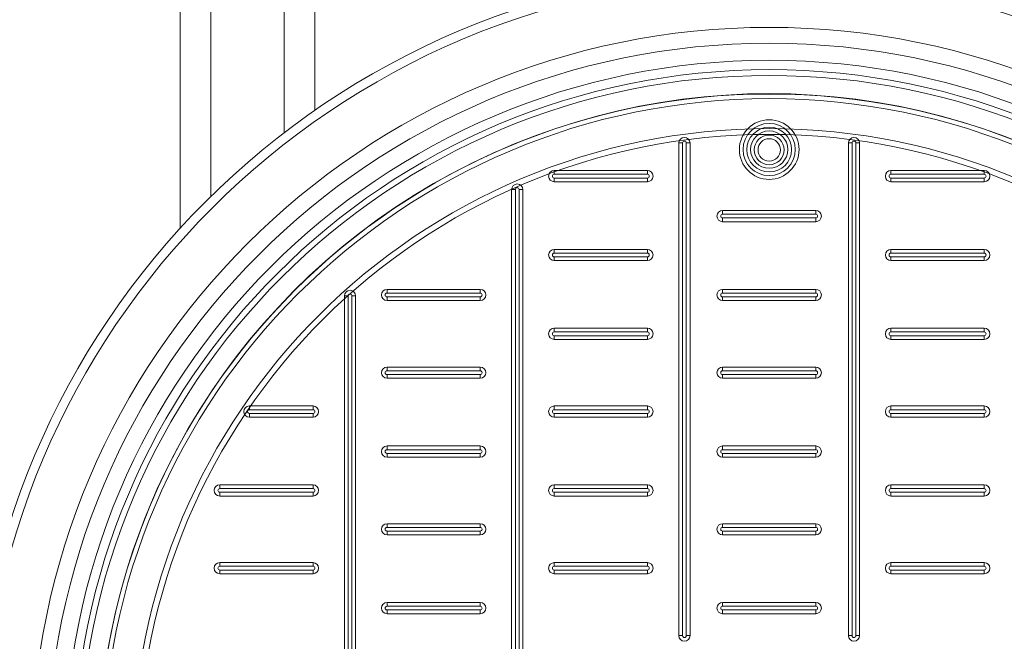
# Model space of a CAD drawing. Units: millimetres. Extents: x 746 to 13673, y 1394 to 12745.
# Drawn here: x 2956 to 3466, y 3668 to 3990 of the extents above; entities that cross this region are included whole.
import ezdxf

# ---------------------------------------------------------------- set-up
doc = ezdxf.new("R2010")
doc.units = ezdxf.units.MM
doc.layers.add('DIMENSIONS', color=240, linetype='Continuous', lineweight=5)
doc.layers.add('TANK', color=84, linetype='Continuous', lineweight=5)
doc.styles.add('SEACAD_Arial', font='arial.ttf')
doc.dimstyles.new('ECO', dxfattribs={"dimtxt": 140, "dimasz": 140, "dimexe": 70, "dimexo": 0, "dimgap": 35, "dimtad": 1, "dimdec": 0, "dimrnd": 10, "dimtxsty": 'SEACAD_Arial', "dimblk1": '_SE_FILLED', "dimblk2": '_SE_FILLED', "dimsah": 1, "dimcen": 70, "dimclrt": 2, "dimadec": 0, "dimazin": 0, "dimtfac": 0.5, "dimtdec": 0, "dimtmove": 0, "dimatfit": 3, "dimfxl": 1, "dimarcsym": 0})

# ---------------------------------------------------------------- blocks, each defined once
blk = doc.blocks.new('A$C7C2D623C')
at = {"color": 0, "linetype": 'Continuous', "lineweight": 0}
for p, q in [((-46.77, 67.02), (-46.77, 322.05)), ((-46.77, 322.05), (-44.84, 322.05)), ((-44.84, 322.05), (-44.84, 67.02)), ((-42.91, 322.05), (-40.98, 322.05)), ((-42.91, 67.02), (-42.91, 322.05)), ((-40.98, 322.05), (-40.98, 67.02)), ((40.98, 322.05), (42.91, 322.05)), ((40.98, 67.02), (40.98, 322.05)), ((42.91, 322.05), (42.91, 67.02)), ((46.77, 322.05), (44.84, 322.05)), ((44.84, 67.02), (44.84, 322.05)), ((46.77, 322.05), (46.77, 67.02)), ((-111.28, 307.77), (-63.03, 307.77)), ((-111.28, 307.77), (-111.28, 305.84)), ((-63.03, 305.84), (-111.28, 305.84)), ((-63.03, 305.84), (-63.03, 307.77)), ((63.03, 307.77), (111.28, 307.77)), ((63.03, 307.77), (63.03, 305.84)), ((111.28, 305.84), (63.03, 305.84)), ((111.28, 305.84), (111.28, 307.77)), ((-111.28, 301.98), (-111.28, 303.91)), ((-111.28, 303.91), (-63.03, 303.91)), ((-63.03, 301.98), (-111.28, 301.98)), ((-63.03, 303.91), (-63.03, 301.98)), ((63.03, 301.98), (63.03, 303.91)), ((63.03, 303.91), (111.28, 303.91)), ((111.28, 301.98), (63.03, 301.98)), ((111.28, 303.91), (111.28, 301.98)), ((-133.32, -297.54), (-133.32, 297.92)), ((-133.32, 297.92), (-131.39, 297.92)), ((-131.39, 297.92), (-131.39, -297.54)), ((-129.46, 297.92), (-127.53, 297.92)), ((-129.46, -297.54), (-129.46, 297.92)), ((-127.53, 297.92), (-127.53, -297.54)), ((-24.13, 287.08), (24.12, 287.08)), ((-24.13, 287.08), (-24.13, 285.15)), ((24.12, 285.15), (24.12, 287.08)), ((24.12, 285.15), (-24.13, 285.15)), ((-24.13, 281.29), (-24.13, 283.22)), ((-24.13, 283.22), (24.12, 283.22)), ((24.12, 281.29), (-24.13, 281.29)), ((24.12, 283.22), (24.12, 281.29)), ((-111.28, 266.96), (-63.03, 266.96)), ((-111.28, 266.96), (-111.28, 265.03)), ((-63.03, 265.03), (-111.28, 265.03)), ((-63.03, 265.03), (-63.03, 266.96)), ((63.03, 266.96), (111.28, 266.96)), ((63.03, 266.96), (63.03, 265.03)), ((111.28, 265.03), (63.03, 265.03)), ((111.28, 265.03), (111.28, 266.96)), ((-111.28, 261.17), (-111.28, 263.1)), ((-111.28, 263.1), (-63.03, 263.1)), ((-63.03, 261.17), (-111.28, 261.17)), ((-63.03, 263.1), (-63.03, 261.17)), ((63.03, 261.17), (63.03, 263.1)), ((63.03, 263.1), (111.28, 263.1)), ((111.28, 261.17), (63.03, 261.17)), ((111.28, 263.1), (111.28, 261.17)), ((-197.83, 246.27), (-149.58, 246.27)), ((-197.83, 246.27), (-197.83, 244.34)), ((-149.58, 244.34), (-149.58, 246.27)), ((-24.13, 246.27), (24.12, 246.27)), ((-24.13, 246.27), (-24.13, 244.34)), ((24.12, 244.34), (24.12, 246.27)), ((-217.94, 242.88), (-219.87, 242.88)), ((-219.87, -242.49), (-219.87, 242.88)), ((-217.94, 242.88), (-217.94, -242.49)), ((-214.08, 242.88), (-216.01, 242.88)), ((-216.01, -242.49), (-216.01, 242.88)), ((-214.08, 242.88), (-214.08, -242.49)), ((-149.58, 244.34), (-197.83, 244.34)), ((-197.83, 240.48), (-197.83, 242.41)), ((-197.83, 242.41), (-149.58, 242.41)), ((-149.58, 240.48), (-197.83, 240.48)), ((-149.58, 242.41), (-149.58, 240.48)), ((24.12, 244.34), (-24.13, 244.34)), ((-24.13, 240.48), (-24.13, 242.41)), ((-24.13, 242.41), (24.12, 242.41)), ((24.12, 240.48), (-24.13, 240.48)), ((24.12, 242.41), (24.12, 240.48)), ((-111.28, 224.21), (-111.28, 226.14)), ((-111.28, 226.14), (-63.03, 226.14)), ((-63.03, 224.21), (-63.03, 226.14)), ((63.03, 226.14), (111.28, 226.14)), ((63.03, 226.14), (63.03, 224.21)), ((111.28, 226.14), (111.28, 224.21)), ((-63.03, 224.21), (-111.28, 224.21)), ((-111.28, 220.35), (-111.28, 222.28)), ((-111.28, 222.28), (-63.03, 222.28)), ((-63.03, 220.35), (-111.28, 220.35)), ((-63.03, 220.35), (-63.03, 222.28)), ((111.28, 224.21), (63.03, 224.21)), ((63.03, 222.28), (63.03, 220.35)), ((63.03, 222.28), (111.28, 222.28)), ((111.28, 220.35), (63.03, 220.35)), ((111.28, 222.28), (111.28, 220.35)), ((-197.83, 206.02), (-149.58, 206.02)), ((-197.83, 206.02), (-197.83, 204.09)), ((-149.58, 204.09), (-197.83, 204.09)), ((-149.58, 204.09), (-149.58, 206.02)), ((-24.13, 206.02), (24.12, 206.02)), ((-24.13, 206.02), (-24.13, 204.09)), ((24.12, 204.09), (-24.13, 204.09)), ((24.12, 206.02), (24.12, 204.09)), ((-197.83, 200.23), (-197.83, 202.16)), ((-197.83, 202.16), (-149.58, 202.16)), ((-149.58, 200.23), (-197.83, 200.23)), ((-149.58, 202.16), (-149.58, 200.23)), ((-24.13, 202.16), (-24.13, 200.23)), ((-24.13, 202.16), (24.12, 202.16)), ((24.12, 200.23), (-24.13, 200.23)), ((24.12, 202.16), (24.12, 200.23)), ((-269.07, 185.9), (-236.12, 185.9)), ((-269.07, 185.9), (-269.07, 183.97)), ((-236.12, 183.97), (-269.07, 183.97)), ((-236.12, 183.97), (-236.12, 185.9)), ((-111.28, 185.9), (-63.03, 185.9)), ((-111.28, 185.9), (-111.28, 183.97)), ((-63.03, 183.97), (-111.28, 183.97)), ((-63.03, 183.97), (-63.03, 185.9)), ((63.03, 183.97), (63.03, 185.9)), ((63.03, 185.9), (111.28, 185.9)), ((111.28, 183.97), (63.03, 183.97)), ((111.28, 185.9), (111.28, 183.97)), ((-269.07, 180.11), (-269.07, 182.04)), ((-269.07, 182.04), (-236.12, 182.04)), ((-236.12, 180.11), (-269.07, 180.11)), ((-236.12, 182.04), (-236.12, 180.11)), ((-111.28, 180.11), (-111.28, 182.04)), ((-111.28, 182.04), (-63.03, 182.04)), ((-63.03, 180.11), (-111.28, 180.11)), ((-63.03, 182.04), (-63.03, 180.11)), ((63.03, 182.04), (111.28, 182.04)), ((63.03, 182.04), (63.03, 180.11)), ((111.28, 180.11), (63.03, 180.11)), ((111.28, 180.11), (111.28, 182.04)), ((-197.83, 165.21), (-149.58, 165.21)), ((-197.83, 165.21), (-197.83, 163.28)), ((-149.58, 163.28), (-197.83, 163.28)), ((-149.58, 165.21), (-149.58, 163.28)), ((-24.13, 163.28), (-24.13, 165.21)), ((-24.13, 165.21), (24.12, 165.21)), ((24.12, 163.28), (-24.13, 163.28)), ((24.12, 163.28), (24.12, 165.21)), ((-197.83, 161.35), (-197.83, 159.42)), ((-197.83, 161.35), (-149.58, 161.35)), ((-149.58, 159.42), (-197.83, 159.42)), ((-149.58, 161.35), (-149.58, 159.42)), ((-24.13, 159.42), (-24.13, 161.35)), ((-24.13, 161.35), (24.12, 161.35)), ((24.12, 159.42), (-24.13, 159.42)), ((24.12, 159.42), (24.12, 161.35)), ((-284.37, 145.08), (-236.12, 145.08)), ((-284.37, 145.08), (-284.37, 143.15)), ((-236.12, 143.15), (-284.37, 143.15)), ((-236.12, 143.15), (-236.12, 145.08)), ((-111.28, 145.08), (-63.03, 145.08)), ((-111.28, 145.08), (-111.28, 143.15)), ((-63.03, 143.15), (-111.28, 143.15)), ((-63.03, 145.08), (-63.03, 143.15)), ((63.03, 143.15), (63.03, 145.08)), ((63.03, 145.08), (111.28, 145.08)), ((111.28, 143.15), (63.03, 143.15)), ((111.28, 145.08), (111.28, 143.15)), ((-284.37, 139.29), (-284.37, 141.22)), ((-284.37, 141.22), (-236.12, 141.22)), ((-236.12, 139.29), (-284.37, 139.29)), ((-236.12, 141.22), (-236.12, 139.29)), ((-111.28, 141.22), (-111.28, 139.29)), ((-111.28, 141.22), (-63.03, 141.22)), ((-63.03, 139.29), (-111.28, 139.29)), ((-63.03, 141.22), (-63.03, 139.29)), ((63.03, 141.22), (111.28, 141.22)), ((63.03, 141.22), (63.03, 139.29)), ((111.28, 139.29), (63.03, 139.29)), ((111.28, 139.29), (111.28, 141.22)), ((-197.83, 124.96), (-149.58, 124.96)), ((-197.83, 124.96), (-197.83, 123.03)), ((-149.58, 123.03), (-197.83, 123.03)), ((-149.58, 123.03), (-149.58, 124.96)), ((-24.13, 123.03), (-24.13, 124.96)), ((-24.13, 124.96), (24.12, 124.96)), ((24.12, 123.03), (-24.13, 123.03)), ((24.12, 124.96), (24.12, 123.03)), ((-197.83, 119.17), (-197.83, 121.1)), ((-197.83, 121.1), (-149.58, 121.1)), ((-149.58, 119.17), (-197.83, 119.17)), ((-149.58, 121.1), (-149.58, 119.17)), ((-24.13, 121.1), (24.12, 121.1)), ((-24.13, 121.1), (-24.13, 119.17)), ((24.12, 119.17), (-24.13, 119.17)), ((24.12, 119.17), (24.12, 121.1)), ((-284.37, 104.84), (-236.12, 104.84)), ((-284.37, 104.84), (-284.37, 102.91)), ((-236.12, 102.91), (-284.37, 102.91)), ((-236.12, 104.84), (-236.12, 102.91)), ((-111.28, 104.84), (-63.03, 104.84)), ((-111.28, 104.84), (-111.28, 102.91)), ((-63.03, 102.91), (-111.28, 102.91)), ((-63.03, 102.91), (-63.03, 104.84)), ((63.03, 102.91), (63.03, 104.84)), ((63.03, 104.84), (111.28, 104.84)), ((111.28, 102.91), (63.03, 102.91)), ((111.28, 104.84), (111.28, 102.91)), ((-284.37, 100.98), (-284.37, 99.05)), ((-284.37, 100.98), (-236.12, 100.98)), ((-236.12, 99.05), (-284.37, 99.05)), ((-236.12, 100.98), (-236.12, 99.05)), ((-111.28, 99.05), (-111.28, 100.98)), ((-111.28, 100.98), (-63.03, 100.98)), ((-63.03, 99.05), (-111.28, 99.05)), ((-63.03, 100.98), (-63.03, 99.05)), ((63.03, 100.98), (111.28, 100.98)), ((63.03, 100.98), (63.03, 99.05)), ((111.28, 99.05), (63.03, 99.05)), ((111.28, 99.05), (111.28, 100.98)), ((-197.83, 84.15), (-149.58, 84.15)), ((-149.58, 82.22), (-197.83, 82.22)), ((-197.83, 84.15), (-197.83, 82.22)), ((-149.58, 82.22), (-149.58, 84.15)), ((-24.13, 84.15), (24.12, 84.15)), ((-24.13, 82.22), (-24.13, 84.15)), ((24.12, 82.22), (-24.13, 82.22)), ((24.12, 82.22), (24.12, 84.15)), ((-197.83, 80.29), (-149.58, 80.29)), ((-149.58, 78.36), (-197.83, 78.36)), ((-197.83, 78.36), (-197.83, 80.29)), ((-149.58, 80.29), (-149.58, 78.36)), ((-24.13, 78.36), (-24.13, 80.29)), ((-24.13, 80.29), (24.12, 80.29)), ((24.12, 78.36), (-24.13, 78.36)), ((24.12, 78.36), (24.12, 80.29)), ((-46.77, 67.02), (-44.84, 67.02)), ((-42.91, 67.02), (-40.98, 67.02)), ((42.91, 67.02), (40.98, 67.02)), ((44.84, 67.02), (46.77, 67.02))]:
    blk.add_line(p, q, dxfattribs=at)
at = {"color": 0, "linetype": 'Continuous', "lineweight": 0, "extrusion": (0, 0, -1)}
for centre, radius in [((0, 0), 347.4), ((0, 0), 344.99), ((0, 318.64), 15.44), ((0, 318.64), 11.58), ((0, 318.45), 7.72)]:
    blk.add_circle(centre, radius, dxfattribs=at)
at = {"color": 0, "linetype": 'Continuous', "lineweight": 0}
for centre, radius in [((0, 318.64), 13.51), ((0, 318.64), 9.65), ((0, 318.45), 5.79)]:
    blk.add_circle(centre, radius, dxfattribs=at)
for centre, radius, start, end in [((0, 0.19), 347.4, 359.984, 180.016), ((-43.88, 322.05), 0.965, 0, 180), ((43.88, 322.05), 0.965, 0, 180), ((-111.28, 304.87), 0.965, 90, 270), ((-63.03, 304.87), 0.965, 270, 90), ((63.03, 304.87), 0.965, 90, 270), ((111.28, 304.87), 0.965, 270, 90), ((-130.43, 297.92), 0.965, 360, 180), ((-24.13, 284.19), 0.965, 90, 270), ((24.12, 284.19), 0.965, 270, 90), ((-111.28, 264.06), 0.965, 90, 270), ((-63.03, 264.06), 0.965, 270, 90), ((63.03, 264.06), 0.965, 90, 270), ((111.28, 264.06), 0.965, 270, 90), ((-216.97, 242.88), 0.965, 360, 180), ((-197.83, 243.37), 0.965, 90, 270), ((-149.58, 243.37), 0.965, 270, 90), ((-24.13, 243.37), 0.965, 90, 270), ((24.12, 243.37), 0.965, 270, 90), ((-111.28, 223.25), 0.965, 90, 270), ((-63.03, 223.25), 0.965, 270, 90), ((63.03, 223.25), 0.965, 90, 270), ((111.28, 223.25), 0.965, 270, 90), ((-197.83, 203.13), 0.965, 90, 270), ((-149.58, 203.13), 0.965, 270, 90), ((-24.13, 203.13), 0.965, 90, 270), ((24.12, 203.13), 0.965, 270, 90), ((-269.07, 183), 0.965, 90, 270), ((-236.12, 183), 0.965, 270, 90), ((-111.28, 183), 0.965, 90, 270), ((-63.03, 183), 0.965, 270, 90), ((63.03, 183), 0.965, 90, 270), ((111.28, 183), 0.965, 270, 90), ((-197.83, 162.31), 0.965, 90, 270), ((-149.58, 162.31), 0.965, 270, 90), ((-24.13, 162.31), 0.965, 90, 270), ((24.12, 162.31), 0.965, 270, 90), ((-284.37, 142.19), 0.965, 90, 270), ((-236.12, 142.19), 0.965, 270, 90), ((-111.28, 142.19), 0.965, 90, 270), ((-63.03, 142.19), 0.965, 270, 90), ((63.03, 142.19), 0.965, 90, 270), ((111.28, 142.19), 0.965, 270, 90), ((-197.83, 122.07), 0.965, 90, 270), ((-149.58, 122.07), 0.965, 270, 90), ((-24.13, 122.07), 0.965, 90, 270), ((24.12, 122.07), 0.965, 270, 90), ((-284.37, 101.94), 0.965, 90, 270), ((-236.12, 101.94), 0.965, 270, 90), ((-111.28, 101.94), 0.965, 90, 270), ((-63.03, 101.94), 0.965, 270, 90), ((63.03, 101.94), 0.965, 90, 270), ((111.28, 101.94), 0.965, 270, 90), ((-197.83, 81.25), 0.965, 90, 270), ((-149.58, 81.25), 0.965, 270, 90), ((-24.13, 81.25), 0.965, 90, 270), ((24.12, 81.25), 0.965, 270, 90), ((-43.88, 67.02), 0.965, 180, 0), ((43.88, 67.02), 0.965, 180, 360)]:
    blk.add_arc(centre, radius, start, end, dxfattribs=at)
at = {"color": 0, "linetype": 'Continuous', "lineweight": 0, "extrusion": (0, 0, -1)}
for centre, start, end in [((43.88, 322.05), 0, 180), ((-43.88, 322.05), 0, 180), ((111.28, 304.87), 270, 90), ((63.03, 304.87), 90, 270), ((-63.03, 304.87), 270, 90), ((-111.28, 304.87), 90, 270), ((130.43, 297.92), 0, 180), ((24.12, 284.19), 270, 90), ((-24.13, 284.19), 90, 270), ((111.28, 264.06), 270, 90), ((63.03, 264.06), 90, 270), ((-63.03, 264.06), 270, 90), ((-111.28, 264.06), 90, 270), ((216.97, 242.88), 0, 180), ((197.83, 243.37), 270, 90), ((149.57, 243.37), 90, 270), ((24.12, 243.37), 270, 90), ((-24.13, 243.37), 90, 270), ((111.28, 223.25), 270, 90), ((63.03, 223.25), 90, 270), ((-63.03, 223.25), 270, 90), ((-111.28, 223.25), 90, 270), ((197.83, 203.13), 270, 90), ((149.57, 203.13), 90, 270), ((24.12, 203.13), 270, 90), ((-24.13, 203.13), 90, 270), ((269.07, 183), 270, 90), ((236.12, 183), 90, 270), ((111.28, 183), 270, 90), ((63.03, 183), 90, 270), ((-63.03, 183), 270, 90), ((-111.28, 183), 90, 270), ((197.83, 162.31), 270, 90), ((149.57, 162.31), 90, 270), ((24.12, 162.31), 270, 90), ((-24.13, 162.31), 90, 270), ((284.37, 142.19), 270, 90), ((236.12, 142.19), 90, 270), ((111.28, 142.19), 270, 90), ((63.03, 142.19), 90, 270), ((-63.03, 142.19), 270, 90), ((-111.28, 142.19), 90, 270), ((197.83, 122.07), 270, 90), ((149.57, 122.07), 90, 270), ((24.12, 122.07), 270, 90), ((-24.13, 122.07), 90, 270), ((284.37, 101.94), 270, 90), ((236.12, 101.94), 90, 270), ((111.28, 101.94), 270, 90), ((63.03, 101.94), 90, 270), ((-63.03, 101.94), 270, 90), ((-111.28, 101.94), 90, 270), ((197.83, 81.25), 270, 90), ((149.57, 81.25), 90, 270), ((24.12, 81.25), 270, 90), ((-24.13, 81.25), 90, 270), ((43.88, 67.02), 180, 0), ((-43.88, 67.02), 180, 360)]:
    blk.add_arc(centre, 2.9, start, end, dxfattribs=at)
blk = doc.blocks.new('ECO-TR5000_TOP')
at = {"linetype": 'Continuous'}
for p, q in [((3000.35, 3771.95), (3000.35, 3149.84)), ((3016.21, 3166.29), (3016.21, 3764.14)), ((3054.2, 3714.76), (3054.2, 3199.29)), ((3070.05, 3210.86), (3070.05, 3706.95))]:
    blk.add_line(p, q, dxfattribs=at)
for radius in [412.5, 407.81, 381.88, 373.67, 364.84, 360, 357, 329.5, 326.5]:
    blk.add_circle((3305.2, 2871.95), radius, dxfattribs=at)
blk = doc.blocks.new('_SE_FILLED')
at = {"color": 0}
blk.add_line((0, 0), (-1, 0), dxfattribs=at)
blk.add_solid([(0, 0), (-1, -0.1665), (-1, 0.1665), (0, 0)], dxfattribs=at)
blk = doc.blocks.new('*D69')
at = {"layer": 'DIMENSIONS', "color": 0, "lineweight": -2, "transparency": 16777216}
for p, q in [((3344.31, 4503.64), (1382.65, 4503.64)), ((1452.65, 4363.64), (1452.65, 2843.64)), ((3344.31, 2703.64), (1382.65, 2703.64))]:
    blk.add_line(p, q, dxfattribs=at)
at = {"layer": 'DIMENSIONS', "color": 0, "lineweight": -2, "transparency": 16777216, "xscale": 140, "yscale": 140, "zscale": 140}
for p, rotation in [((1452.65, 4503.64), 90), ((1452.65, 2703.64), 270)]:
    blk.add_blockref('_SE_FILLED', p, dxfattribs=dict(at, rotation=rotation))
at = {"layer": 'DIMENSIONS', "color": 2, "transparency": 16777216, "insert": (1346.17, 3603.64), "char_height": 140, "attachment_point": 5, "rotation": 90, "style": 'SEACAD_Arial'}
blk.add_mtext('1800', dxfattribs=at)

msp = doc.modelspace()

# ---------------------------------------------------------------- block references
msp.add_blockref('A$C7C2D623C', (3344.31, 3603.64))
at = {"layer": 'TANK'}
msp.add_blockref('ECO-TR5000_TOP', (39.11, 731.69), dxfattribs=at)

# ---------------------------------------------------------------- dimensions: what is measured, and where the dimension line sits
at = {"layer": 'DIMENSIONS'}
dim = msp.add_linear_dim(base=(1452.65, 2703.64), p1=(3344.31, 4503.64), p2=(3344.31, 2703.64), angle=90, dimstyle='ECO', dxfattribs=at)
dim.commit()
dim.dimension.update_dxf_attribs({"geometry": '*D69', "text_midpoint": (1346.17, 3603.64)})

doc.saveas('drawing.dxf')
